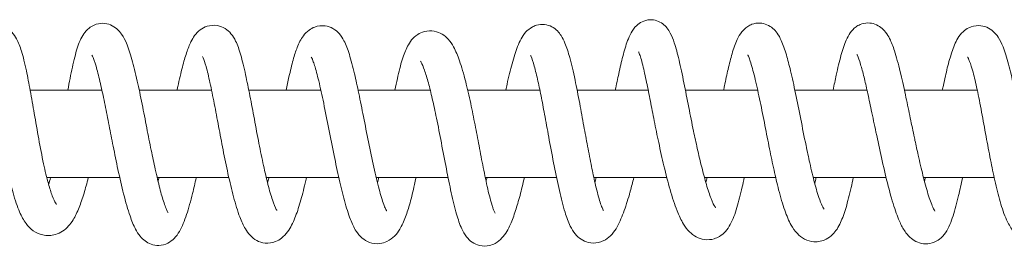
# Model space of a CAD drawing. Units: millimetres. Extents: x -34021 to -2962, y -3050 to 3050.
# Drawn here: x -28115 to -27980, y -1065 to -1034 of the extents above; entities that cross this region are included whole.
import ezdxf

# ---------------------------------------------------------------- set-up
doc = ezdxf.new("R2010")
doc.units = ezdxf.units.MM
doc.header["$MEASUREMENT"] = 0

msp = doc.modelspace()

# ---------------------------------------------------------------- linework, layer by layer
at = {"color": 0, "linetype": 'Continuous', "lineweight": 0}
for p, q in [((-28104.11, -1044), (-28113.95, -1044)), ((-28089.07, -1044), (-28099, -1044)), ((-28074.08, -1044), (-28083.97, -1044)), ((-28059.08, -1044), (-28068.97, -1044)), ((-28044.05, -1044), (-28053.95, -1044)), ((-28029.19, -1044), (-28038.94, -1044)), ((-28014.18, -1044), (-28024.09, -1044)), ((-27999.19, -1044), (-28009.08, -1044)), ((-27984.07, -1044), (-27994.06, -1044)), ((-28101.66, -1056), (-28111.68, -1056)), ((-28086.7, -1056), (-28096.53, -1056)), ((-28071.62, -1056), (-28081.57, -1056)), ((-28056.64, -1056), (-28066.5, -1056)), ((-28041.76, -1056), (-28051.53, -1056)), ((-28026.63, -1056), (-28036.64, -1056)), ((-28011.7, -1056), (-28021.48, -1056)), ((-27996.57, -1056), (-28006.56, -1056)), ((-27981.75, -1056), (-27991.43, -1056))]:
    msp.add_line(p, q, dxfattribs=at)
for points, knots in [([(-28123.75, -1044), (-28123.64, -1043.45), (-28123.52, -1042.91), (-28123.18, -1041.45), (-28122.96, -1040.57), (-28122.54, -1039.07), (-28122.33, -1038.43), (-28121.87, -1037.3), (-28121.63, -1036.8), (-28121.07, -1036.07), (-28120.83, -1035.81), (-28120.29, -1035.42), (-28120.03, -1035.27), (-28119.32, -1035.01), (-28118.81, -1034.95), (-28117.97, -1035.06), (-28117.6, -1035.19), (-28116.95, -1035.56), (-28116.67, -1035.8), (-28116.19, -1036.34), (-28115.99, -1036.64), (-28115.55, -1037.47), (-28115.34, -1038.02), (-28114.91, -1039.42), (-28114.69, -1040.33), (-28114.29, -1042.19), (-28114.11, -1043.12), (-28113.75, -1045.08), (-28113.57, -1046.14), (-28113.18, -1048.36), (-28112.98, -1049.53), (-28112.56, -1051.85), (-28112.34, -1053.01), (-28111.9, -1055.08), (-28111.68, -1056.03), (-28111.27, -1057.48), (-28111.09, -1058.05), (-28110.74, -1058.95), (-28110.58, -1059.28), (-28110.41, -1059.58), (-28110.36, -1059.64), (-28110.33, -1059.68), (-28110.32, -1059.69), (-28110.32, -1059.69)], [1937.255538, 1937.255538, 1937.255538, 1937.255538, 1939.059021, 1939.059021, 1942.362774, 1942.362774, 1945.513853, 1945.513853, 1948.862191, 1948.862191, 1950.655463, 1950.655463, 1951.948631, 1951.948631, 1953.841703, 1953.841703, 1955.380122, 1955.380122, 1957.054907, 1957.054907, 1959.095664, 1959.095664, 1962.371476, 1962.371476, 1966.126788, 1966.126788, 1969.255141, 1969.255141, 1972.55321, 1972.55321, 1976.082821, 1976.082821, 1979.625901, 1979.625901, 1982.872916, 1982.872916, 1985.579044, 1985.579044, 1988.246216, 1988.246216, 1989.547367, 1989.547367, 1990.089036, 1990.089036, 1990.089036, 1990.089036]), ([(-28108.78, -1044), (-28108.58, -1042.9), (-28108.37, -1041.84), (-28107.95, -1039.9), (-28107.73, -1039), (-28107.25, -1037.51), (-28107, -1036.88), (-28106.42, -1036.02), (-28106.18, -1035.74), (-28105.67, -1035.34), (-28105.44, -1035.19), (-28104.81, -1034.91), (-28104.38, -1034.83), (-28103.6, -1034.85), (-28103.25, -1034.93), (-28102.59, -1035.2), (-28102.3, -1035.39), (-28101.79, -1035.83), (-28101.58, -1036.08), (-28101.13, -1036.72), (-28100.93, -1037.12), (-28100.47, -1038.2), (-28100.23, -1038.93), (-28099.74, -1040.66), (-28099.5, -1041.67), (-28099.04, -1043.75), (-28098.82, -1044.82), (-28098.39, -1046.98), (-28098.17, -1048.09), (-28097.76, -1050.21), (-28097.55, -1051.25), (-28097.16, -1053.14), (-28096.98, -1054.02), (-28096.69, -1055.33), (-28096.58, -1055.81), (-28096.27, -1057.09), (-28096.08, -1057.85), (-28095.69, -1059.2), (-28095.49, -1059.8), (-28095.24, -1060.42), (-28095.16, -1060.58), (-28095.07, -1060.76), (-28095.04, -1060.8), (-28095.04, -1060.8)], [2019.064797, 2019.064797, 2019.064797, 2019.064797, 2022.746305, 2022.746305, 2026.447728, 2026.447728, 2029.960886, 2029.960886, 2031.623053, 2031.623053, 2032.713086, 2032.713086, 2034.278269, 2034.278269, 2035.647975, 2035.647975, 2037.112638, 2037.112638, 2038.791955, 2038.791955, 2041.441747, 2041.441747, 2045.440567, 2045.440567, 2049.53116, 2049.53116, 2053.174094, 2053.174094, 2056.567166, 2056.567166, 2059.672822, 2059.672822, 2062.545682, 2062.545682, 2064.297047, 2064.297047, 2067.510547, 2067.510547, 2070.885586, 2070.885586, 2072.437696, 2072.437696, 2073.585793, 2073.585793, 2073.585793, 2073.585793]), ([(-28093.8, -1044), (-28093.77, -1043.83), (-28093.73, -1043.67), (-28093.49, -1042.55), (-28093.28, -1041.64), (-28092.88, -1040.1), (-28092.69, -1039.45), (-28092.31, -1038.31), (-28092.12, -1037.81), (-28091.6, -1036.78), (-28091.27, -1036.22), (-28090.36, -1035.54), (-28090.04, -1035.36), (-28089.24, -1035.11), (-28088.73, -1035.07), (-28087.89, -1035.22), (-28087.53, -1035.37), (-28086.89, -1035.76), (-28086.63, -1036.01), (-28086.14, -1036.58), (-28085.94, -1036.92), (-28085.5, -1037.83), (-28085.28, -1038.45), (-28084.84, -1039.97), (-28084.62, -1040.89), (-28084.21, -1042.79), (-28084.01, -1043.77), (-28083.61, -1045.82), (-28083.41, -1046.91), (-28083, -1049.1), (-28082.78, -1050.22), (-28082.37, -1052.35), (-28082.16, -1053.37), (-28081.75, -1055.25), (-28081.55, -1056.13), (-28081.13, -1057.74), (-28080.92, -1058.47), (-28080.53, -1059.65), (-28080.34, -1060.12), (-28080.16, -1060.46), (-28080.11, -1060.52), (-28080.11, -1060.53), (-28080.11, -1060.53), (-28080.11, -1060.53)], [2101.615361, 2101.615361, 2101.615361, 2101.615361, 2102.151874, 2102.151874, 2105.311442, 2105.311442, 2108.225254, 2108.225254, 2111.254391, 2111.254391, 2115.17903, 2115.17903, 2116.765135, 2116.765135, 2118.68745, 2118.68745, 2120.258169, 2120.258169, 2121.961967, 2121.961967, 2124.165865, 2124.165865, 2127.589397, 2127.589397, 2131.237129, 2131.237129, 2134.533223, 2134.533223, 2137.881153, 2137.881153, 2141.254012, 2141.254012, 2144.461841, 2144.461841, 2147.584334, 2147.584334, 2150.775042, 2150.775042, 2153.851237, 2153.851237, 2155.130227, 2155.130227, 2155.243523, 2155.243523, 2155.243523, 2155.243523]), ([(-28078.83, -1044), (-28078.7, -1043.37), (-28078.58, -1042.77), (-28078.26, -1041.34), (-28078.07, -1040.55), (-28077.7, -1039.22), (-28077.52, -1038.65), (-28077.09, -1037.55), (-28076.84, -1037.03), (-28076.27, -1036.27), (-28076.02, -1036), (-28075.47, -1035.6), (-28075.2, -1035.45), (-28074.48, -1035.19), (-28073.98, -1035.13), (-28073.12, -1035.24), (-28072.74, -1035.38), (-28072.08, -1035.75), (-28071.8, -1036), (-28071.3, -1036.55), (-28071.1, -1036.88), (-28070.63, -1037.77), (-28070.4, -1038.39), (-28069.94, -1039.88), (-28069.7, -1040.78), (-28069.27, -1042.6), (-28069.08, -1043.51), (-28068.67, -1045.48), (-28068.45, -1046.55), (-28068.01, -1048.78), (-28067.78, -1049.95), (-28067.31, -1052.28), (-28067.07, -1053.46), (-28066.59, -1055.65), (-28066.34, -1056.69), (-28065.88, -1058.41), (-28065.66, -1059.15), (-28065.38, -1059.91), (-28065.3, -1060.1), (-28065.17, -1060.36), (-28065.13, -1060.45), (-28065.07, -1060.55), (-28065.05, -1060.58), (-28065.05, -1060.58)], [2184.285119, 2184.285119, 2184.285119, 2184.285119, 2186.362194, 2186.362194, 2189.498722, 2189.498722, 2192.558141, 2192.558141, 2196.175718, 2196.175718, 2198.110778, 2198.110778, 2199.423322, 2199.423322, 2201.345158, 2201.345158, 2202.908205, 2202.908205, 2204.603279, 2204.603279, 2206.697427, 2206.697427, 2209.988369, 2209.988369, 2213.490388, 2213.490388, 2216.505776, 2216.505776, 2219.818349, 2219.818349, 2223.353503, 2223.353503, 2227.000035, 2227.000035, 2230.516786, 2230.516786, 2233.661902, 2233.661902, 2234.970909, 2234.970909, 2236.011382, 2236.011382, 2236.863451, 2236.863451, 2236.863451, 2236.863451]), ([(-28048.73, -1044), (-28048.67, -1043.73), (-28048.61, -1043.46), (-28048.32, -1042.19), (-28048.09, -1041.24), (-28047.62, -1039.5), (-28047.37, -1038.71), (-28046.81, -1037.28), (-28046.53, -1036.64), (-28045.73, -1035.78), (-28045.45, -1035.54), (-28044.93, -1035.25), (-28044.73, -1035.17), (-28044.16, -1035.01), (-28043.77, -1034.97), (-28043.05, -1035.05), (-28042.72, -1035.16), (-28042.12, -1035.46), (-28041.86, -1035.67), (-28041.44, -1036.08), (-28041.28, -1036.3), (-28040.91, -1036.86), (-28040.75, -1037.2), (-28040.36, -1038.15), (-28040.15, -1038.8), (-28039.7, -1040.44), (-28039.47, -1041.47), (-28039.02, -1043.61), (-28038.8, -1044.7), (-28038.4, -1046.84), (-28038.21, -1047.89), (-28037.85, -1049.85), (-28037.68, -1050.78), (-28037.33, -1052.64), (-28037.15, -1053.58), (-28036.8, -1055.27), (-28036.64, -1056.03), (-28036.27, -1057.65), (-28036.06, -1058.48), (-28035.76, -1059.46), (-28035.66, -1059.74), (-28035.51, -1060.15), (-28035.44, -1060.3), (-28035.36, -1060.46), (-28035.33, -1060.51), (-28035.32, -1060.53), (-28035.32, -1060.53), (-28035.32, -1060.53)], [2349.019248, 2349.019248, 2349.019248, 2349.019248, 2349.958733, 2349.958733, 2353.60674, 2353.60674, 2357.370979, 2357.370979, 2361.299198, 2361.299198, 2362.800246, 2362.800246, 2363.591641, 2363.591641, 2364.936534, 2364.936534, 2366.146808, 2366.146808, 2367.413421, 2367.413421, 2368.695792, 2368.695792, 2370.821562, 2370.821562, 2374.411399, 2374.411399, 2378.759775, 2378.759775, 2382.475669, 2382.475669, 2385.645842, 2385.645842, 2388.457994, 2388.457994, 2391.497372, 2391.497372, 2394.21294, 2394.21294, 2397.673779, 2397.673779, 2399.245167, 2399.245167, 2400.54705, 2400.54705, 2401.453839, 2401.453839, 2401.732595, 2401.732595, 2401.732595, 2401.732595]), ([(-28033.7, -1044), (-28033.54, -1043.2), (-28033.38, -1042.45), (-28033.04, -1040.89), (-28032.86, -1040.1), (-28032.46, -1038.58), (-28032.26, -1037.86), (-28031.88, -1036.85), (-28031.73, -1036.5), (-28031.35, -1035.82), (-28031.12, -1035.46), (-28030.55, -1034.94), (-28030.31, -1034.77), (-28029.71, -1034.47), (-28029.33, -1034.37), (-28028.63, -1034.34), (-28028.31, -1034.39), (-28027.71, -1034.59), (-28027.43, -1034.74), (-28026.97, -1035.09), (-28026.78, -1035.28), (-28026.43, -1035.71), (-28026.29, -1035.94), (-28025.94, -1036.6), (-28025.77, -1037.03), (-28025.38, -1038.2), (-28025.17, -1038.99), (-28024.74, -1040.82), (-28024.52, -1041.87), (-28024.08, -1044.06), (-28023.86, -1045.2), (-28023.42, -1047.44), (-28023.2, -1048.54), (-28022.81, -1050.42), (-28022.63, -1051.22), (-28022.26, -1052.9), (-28022.05, -1053.78), (-28021.63, -1055.44), (-28021.42, -1056.23), (-28020.99, -1057.69), (-28020.77, -1058.35), (-28020.35, -1059.41), (-28020.15, -1059.83), (-28019.98, -1060.1), (-28019.94, -1060.14), (-28019.94, -1060.14)], [2430.886454, 2430.886454, 2430.886454, 2430.886454, 2433.611078, 2433.611078, 2436.936999, 2436.936999, 2440.705947, 2440.705947, 2442.8435, 2442.8435, 2444.923911, 2444.923911, 2446.065047, 2446.065047, 2447.368975, 2447.368975, 2448.465497, 2448.465497, 2449.555509, 2449.555509, 2450.648359, 2450.648359, 2451.989999, 2451.989999, 2454.510662, 2454.510662, 2458.321942, 2458.321942, 2462.38922, 2462.38922, 2466.155041, 2466.155041, 2469.462507, 2469.462507, 2471.932281, 2471.932281, 2474.843596, 2474.843596, 2477.917828, 2477.917828, 2481.164673, 2481.164673, 2484.398013, 2484.398013, 2485.630413, 2485.630413, 2485.630413, 2485.630413]), ([(-28018.84, -1044), (-28018.8, -1043.8), (-28018.77, -1043.61), (-28018.56, -1042.61), (-28018.4, -1041.85), (-28018.06, -1040.36), (-28017.88, -1039.65), (-28017.48, -1038.28), (-28017.26, -1037.64), (-28016.81, -1036.69), (-28016.63, -1036.36), (-28016.15, -1035.76), (-28015.89, -1035.49), (-28015.37, -1035.15), (-28015.18, -1035.05), (-28014.63, -1034.85), (-28014.24, -1034.79), (-28013.52, -1034.82), (-28013.2, -1034.9), (-28012.6, -1035.16), (-28012.33, -1035.34), (-28011.87, -1035.73), (-28011.68, -1035.95), (-28011.28, -1036.5), (-28011.11, -1036.83), (-28010.68, -1037.78), (-28010.46, -1038.43), (-28010.05, -1039.83), (-28009.86, -1040.56), (-28009.44, -1042.31), (-28009.21, -1043.36), (-28008.75, -1045.58), (-28008.52, -1046.76), (-28008.04, -1049.15), (-28007.8, -1050.38), (-28007.38, -1052.39), (-28007.21, -1053.2), (-28006.82, -1054.95), (-28006.59, -1055.89), (-28006.26, -1057.14), (-28006.15, -1057.54), (-28005.87, -1058.49), (-28005.7, -1058.99), (-28005.39, -1059.75), (-28005.26, -1060.03), (-28005.12, -1060.27), (-28005.08, -1060.32), (-28005.07, -1060.34), (-28005.07, -1060.34), (-28005.07, -1060.34)], [2513.551321, 2513.551321, 2513.551321, 2513.551321, 2514.218955, 2514.218955, 2517.11602, 2517.11602, 2520.409516, 2520.409516, 2524.195546, 2524.195546, 2526.401849, 2526.401849, 2528.026294, 2528.026294, 2528.850724, 2528.850724, 2530.181149, 2530.181149, 2531.340635, 2531.340635, 2532.551508, 2532.551508, 2533.851484, 2533.851484, 2535.809832, 2535.809832, 2539.14858, 2539.14858, 2542.132957, 2542.132957, 2545.85037, 2545.85037, 2549.612019, 2549.612019, 2553.317681, 2553.317681, 2555.795838, 2555.795838, 2558.87156, 2558.87156, 2560.453926, 2560.453926, 2563.049834, 2563.049834, 2565.656031, 2565.656031, 2566.997574, 2566.997574, 2567.206566, 2567.206566, 2567.206566, 2567.206566]), ([(-28003.83, -1044), (-28003.69, -1043.28), (-28003.54, -1042.59), (-28003.19, -1040.97), (-28002.98, -1040.07), (-28002.53, -1038.47), (-28002.31, -1037.76), (-28001.88, -1036.79), (-28001.71, -1036.47), (-28001.29, -1035.87), (-28001.03, -1035.57), (-28000.52, -1035.21), (-28000.33, -1035.1), (-27999.8, -1034.88), (-27999.44, -1034.8), (-27998.73, -1034.79), (-27998.4, -1034.85), (-27997.78, -1035.07), (-27997.5, -1035.24), (-27997.01, -1035.61), (-27996.81, -1035.83), (-27996.4, -1036.34), (-27996.23, -1036.64), (-27995.82, -1037.45), (-27995.62, -1037.99), (-27995.16, -1039.42), (-27994.9, -1040.37), (-27994.41, -1042.41), (-27994.17, -1043.48), (-27993.73, -1045.56), (-27993.52, -1046.53), (-27993.13, -1048.4), (-27992.94, -1049.31), (-27992.71, -1050.43), (-27992.66, -1050.66), (-27992.46, -1051.58), (-27992.31, -1052.25), (-27991.95, -1053.89), (-27991.73, -1054.83), (-27991.28, -1056.62), (-27991.05, -1057.48), (-27990.59, -1058.96), (-27990.36, -1059.61), (-27990.08, -1060.24), (-27990, -1060.39), (-27989.91, -1060.55), (-27989.88, -1060.59), (-27989.88, -1060.59)], [2596.223501, 2596.223501, 2596.223501, 2596.223501, 2598.616204, 2598.616204, 2602.140278, 2602.140278, 2605.687394, 2605.687394, 2607.587935, 2607.587935, 2609.229046, 2609.229046, 2610.016118, 2610.016118, 2611.310287, 2611.310287, 2612.525753, 2612.525753, 2613.797979, 2613.797979, 2615.224577, 2615.224577, 2617.25979, 2617.25979, 2620.724678, 2620.724678, 2625.358122, 2625.358122, 2629.230578, 2629.230578, 2632.226632, 2632.226632, 2634.978268, 2634.978268, 2635.701892, 2635.701892, 2637.879244, 2637.879244, 2641.168407, 2641.168407, 2644.662298, 2644.662298, 2648.163521, 2648.163521, 2649.669025, 2649.669025, 2650.712578, 2650.712578, 2650.712578, 2650.712578]), ([(-27988.86, -1044), (-27988.81, -1043.78), (-27988.76, -1043.57), (-27988.53, -1042.49), (-27988.35, -1041.69), (-27987.97, -1040.16), (-27987.76, -1039.44), (-27987.32, -1038.1), (-27987.08, -1037.48), (-27986.54, -1036.59), (-27986.32, -1036.28), (-27985.79, -1035.79), (-27985.52, -1035.6), (-27984.82, -1035.25), (-27984.34, -1035.14), (-27983.48, -1035.16), (-27983.1, -1035.24), (-27982.41, -1035.54), (-27982.11, -1035.74), (-27981.6, -1036.2), (-27981.39, -1036.46), (-27980.93, -1037.14), (-27980.73, -1037.58), (-27980.25, -1038.74), (-27980.01, -1039.54), (-27979.53, -1041.32), (-27979.31, -1042.3), (-27978.9, -1044.3), (-27978.7, -1045.3), (-27978.31, -1047.4), (-27978.11, -1048.51), (-27977.69, -1050.76), (-27977.48, -1051.91), (-27977.05, -1054.08), (-27976.83, -1055.12), (-27976.43, -1056.81), (-27976.25, -1057.5), (-27975.9, -1058.66), (-27975.73, -1059.14), (-27975.43, -1059.88), (-27975.29, -1060.14), (-27975.2, -1060.28), (-27975.18, -1060.3), (-27975.18, -1060.3)], [2678.869207, 2678.869207, 2678.869207, 2678.869207, 2679.621527, 2679.621527, 2682.698861, 2682.698861, 2686.069958, 2686.069958, 2689.834054, 2689.834054, 2691.824148, 2691.824148, 2693.192608, 2693.192608, 2694.996539, 2694.996539, 2696.472623, 2696.472623, 2698.014486, 2698.014486, 2699.736559, 2699.736559, 2702.50892, 2702.50892, 2706.4247, 2706.4247, 2710.059624, 2710.059624, 2713.28918, 2713.28918, 2716.672706, 2716.672706, 2720.150407, 2720.150407, 2723.476273, 2723.476273, 2726.200622, 2726.200622, 2728.878113, 2728.878113, 2731.63671, 2731.63671, 2732.549936, 2732.549936, 2732.549936, 2732.549936]), ([(-28063.92, -1044), (-28063.81, -1043.46), (-28063.7, -1042.93), (-28063.38, -1041.47), (-28063.16, -1040.58), (-28062.7, -1039.13), (-28062.48, -1038.53), (-28061.88, -1037.39), (-28061.49, -1036.82), (-28060.53, -1036.2), (-28060.21, -1036.06), (-28059.44, -1035.86), (-28058.96, -1035.85), (-28058.14, -1035.99), (-28057.77, -1036.14), (-28057.11, -1036.53), (-28056.84, -1036.77), (-28056.31, -1037.35), (-28056.08, -1037.7), (-28055.57, -1038.63), (-28055.32, -1039.25), (-28054.78, -1040.79), (-28054.5, -1041.76), (-28053.99, -1043.76), (-28053.76, -1044.77), (-28053.33, -1046.78), (-28053.13, -1047.77), (-28052.75, -1049.71), (-28052.57, -1050.68), (-28052.2, -1052.64), (-28052.01, -1053.65), (-28051.61, -1055.65), (-28051.4, -1056.66), (-28050.99, -1058.45), (-28050.77, -1059.26), (-28050.53, -1060.02), (-28050.49, -1060.16), (-28050.38, -1060.46), (-28050.32, -1060.6), (-28050.24, -1060.79), (-28050.21, -1060.84), (-28050.19, -1060.87), (-28050.19, -1060.88), (-28050.19, -1060.88)], [2266.744495, 2266.744495, 2266.744495, 2266.744495, 2268.563609, 2268.563609, 2272.033335, 2272.033335, 2275.233236, 2275.233236, 2278.822786, 2278.822786, 2280.220987, 2280.220987, 2281.999741, 2281.999741, 2283.622836, 2283.622836, 2285.481562, 2285.481562, 2287.981888, 2287.981888, 2291.793882, 2291.793882, 2296.046727, 2296.046727, 2299.521041, 2299.521041, 2302.559216, 2302.559216, 2305.46854, 2305.46854, 2308.647553, 2308.647553, 2312.106623, 2312.106623, 2315.495344, 2315.495344, 2316.308092, 2316.308092, 2317.47303, 2317.47303, 2318.383141, 2318.383141, 2318.768531, 2318.768531, 2318.768531, 2318.768531]), ([(-28105.99, -1056), (-28106.17, -1056.77), (-28106.37, -1057.49), (-28106.78, -1058.87), (-28107.01, -1059.53), (-28107.49, -1060.75), (-28107.76, -1061.3), (-28108.44, -1062.39), (-28108.86, -1062.93), (-28109.8, -1063.54), (-28110.13, -1063.7), (-28111.03, -1063.97), (-28111.66, -1063.99), (-28112.72, -1063.76), (-28113.16, -1063.54), (-28113.94, -1062.99), (-28114.25, -1062.65), (-28114.86, -1061.82), (-28115.14, -1061.3), (-28115.72, -1059.97), (-28116.01, -1059.1), (-28116.53, -1057.26), (-28116.76, -1056.3), (-28117.17, -1054.38), (-28117.35, -1053.41), (-28117.73, -1051.35), (-28117.93, -1050.25), (-28118.32, -1048), (-28118.52, -1046.84), (-28118.92, -1044.65), (-28119.11, -1043.6), (-28119.48, -1041.86), (-28119.65, -1041.12), (-28119.94, -1040.1), (-28120.07, -1039.74), (-28120.2, -1039.43), (-28120.24, -1039.36), (-28120.26, -1039.32), (-28120.26, -1039.31), (-28120.26, -1039.31)], [8633.035569, 8633.035569, 8633.035569, 8633.035569, 8635.63049, 8635.63049, 8638.544241, 8638.544241, 8641.79002, 8641.79002, 8645.712479, 8645.712479, 8647.399692, 8647.399692, 8649.960603, 8649.960603, 8652.17532, 8652.17532, 8654.657668, 8654.657668, 8657.836539, 8657.836539, 8661.674395, 8661.674395, 8664.938074, 8664.938074, 8667.943509, 8667.943509, 8671.262592, 8671.262592, 8674.816785, 8674.816785, 8678.291525, 8678.291525, 8681.375246, 8681.375246, 8683.984508, 8683.984508, 8685.23319, 8685.23319, 8685.717321, 8685.717321, 8685.717321, 8685.717321]), ([(-28091.17, -1056), (-28091.17, -1056.01), (-28091.17, -1056.02), (-28091.34, -1056.77), (-28091.51, -1057.49), (-28091.94, -1059.23), (-28092.21, -1060.21), (-28092.79, -1061.94), (-28093.08, -1062.7), (-28093.68, -1063.72), (-28093.91, -1064.05), (-28094.45, -1064.59), (-28094.74, -1064.81), (-28095.44, -1065.17), (-28095.87, -1065.29), (-28096.67, -1065.31), (-28097.04, -1065.25), (-28097.67, -1065.03), (-28097.95, -1064.87), (-28098.45, -1064.49), (-28098.68, -1064.27), (-28099.12, -1063.72), (-28099.32, -1063.4), (-28099.79, -1062.51), (-28100.02, -1061.92), (-28100.56, -1060.38), (-28100.84, -1059.37), (-28101.39, -1057.23), (-28101.65, -1056.09), (-28102.13, -1053.86), (-28102.35, -1052.77), (-28102.75, -1050.73), (-28102.94, -1049.78), (-28103.31, -1047.89), (-28103.5, -1046.95), (-28103.87, -1045.12), (-28104.05, -1044.23), (-28104.43, -1042.57), (-28104.61, -1041.8), (-28104.96, -1040.53), (-28105.13, -1040.01), (-28105.34, -1039.5), (-28105.39, -1039.37), (-28105.46, -1039.25), (-28105.48, -1039.22), (-28105.48, -1039.22)], [8549.759555, 8549.759555, 8549.759555, 8549.759555, 8549.789406, 8549.789406, 8552.302476, 8552.302476, 8556.170865, 8556.170865, 8559.952375, 8559.952375, 8561.821335, 8561.821335, 8563.230448, 8563.230448, 8564.773407, 8564.773407, 8566.056493, 8566.056493, 8567.254498, 8567.254498, 8568.68275, 8568.68275, 8570.71683, 8570.71683, 8574.072386, 8574.072386, 8578.638255, 8578.638255, 8582.712609, 8582.712609, 8586.078293, 8586.078293, 8588.960683, 8588.960683, 8591.9396, 8591.9396, 8595.090507, 8595.090507, 8598.36245, 8598.36245, 8601.569159, 8601.569159, 8603.018678, 8603.018678, 8604.021341, 8604.021341, 8604.021341, 8604.021341]), ([(-28076.07, -1056), (-28076.12, -1056.26), (-28076.18, -1056.51), (-28076.45, -1057.7), (-28076.68, -1058.57), (-28077.14, -1060.16), (-28077.38, -1060.88), (-28077.92, -1062.24), (-28078.22, -1062.86), (-28078.87, -1063.74), (-28079.13, -1064.03), (-28079.71, -1064.49), (-28080, -1064.66), (-28080.75, -1064.95), (-28081.25, -1065.03), (-28082.14, -1064.93), (-28082.54, -1064.8), (-28083.22, -1064.44), (-28083.52, -1064.2), (-28084.03, -1063.66), (-28084.24, -1063.36), (-28084.73, -1062.54), (-28084.97, -1062), (-28085.5, -1060.59), (-28085.79, -1059.66), (-28086.32, -1057.66), (-28086.57, -1056.59), (-28087.05, -1054.42), (-28087.28, -1053.31), (-28087.7, -1051.13), (-28087.91, -1050.05), (-28088.31, -1047.92), (-28088.5, -1046.86), (-28088.9, -1044.83), (-28089.1, -1043.85), (-28089.47, -1042.14), (-28089.65, -1041.38), (-28089.98, -1040.24), (-28090.12, -1039.82), (-28090.26, -1039.5), (-28090.29, -1039.44), (-28090.31, -1039.4), (-28090.32, -1039.4), (-28090.32, -1039.4)], [8466.200107, 8466.200107, 8466.200107, 8466.200107, 8467.074409, 8467.074409, 8470.382711, 8470.382711, 8473.768291, 8473.768291, 8477.536697, 8477.536697, 8479.502082, 8479.502082, 8480.89077, 8480.89077, 8482.761256, 8482.761256, 8484.316461, 8484.316461, 8485.892943, 8485.892943, 8487.774218, 8487.774218, 8490.784452, 8490.784452, 8494.855046, 8494.855046, 8498.647295, 8498.647295, 8502.136276, 8502.136276, 8505.381098, 8505.381098, 8508.656755, 8508.656755, 8511.947676, 8511.947676, 8515.071809, 8515.071809, 8517.882169, 8517.882169, 8519.040874, 8519.040874, 8519.514147, 8519.514147, 8519.514147, 8519.514147]), ([(-28061.03, -1056), (-28061.1, -1056.33), (-28061.17, -1056.65), (-28061.44, -1057.88), (-28061.64, -1058.73), (-28062.05, -1060.18), (-28062.25, -1060.81), (-28062.7, -1062.02), (-28062.96, -1062.58), (-28063.66, -1063.72), (-28064.16, -1064.36), (-28065.31, -1064.91), (-28065.65, -1065.01), (-28066.47, -1065.11), (-28066.97, -1065.05), (-28067.79, -1064.75), (-28068.14, -1064.53), (-28068.76, -1064), (-28069.02, -1063.67), (-28069.56, -1062.85), (-28069.8, -1062.32), (-28070.32, -1060.98), (-28070.59, -1060.11), (-28071.1, -1058.25), (-28071.34, -1057.26), (-28071.8, -1055.17), (-28072.04, -1054.07), (-28072.51, -1051.77), (-28072.74, -1050.56), (-28073.22, -1048.16), (-28073.46, -1046.95), (-28073.92, -1044.72), (-28074.15, -1043.67), (-28074.57, -1041.92), (-28074.77, -1041.17), (-28075.03, -1040.36), (-28075.1, -1040.15), (-28075.28, -1039.68), (-28075.37, -1039.5), (-28075.4, -1039.47), (-28075.4, -1039.46), (-28075.4, -1039.46)], [8382.924016, 8382.924016, 8382.924016, 8382.924016, 8383.988516, 8383.988516, 8387.119376, 8387.119376, 8390.088622, 8390.088622, 8393.523647, 8393.523647, 8397.735253, 8397.735253, 8399.20149, 8399.20149, 8401.148742, 8401.148742, 8402.829385, 8402.829385, 8404.852308, 8404.852308, 8407.69063, 8407.69063, 8411.286519, 8411.286519, 8414.711023, 8414.711023, 8418.197546, 8418.197546, 8421.853639, 8421.853639, 8425.537551, 8425.537551, 8428.997719, 8428.997719, 8432.051678, 8432.051678, 8433.350514, 8433.350514, 8435.599253, 8435.599253, 8435.881962, 8435.881962, 8435.881962, 8435.881962]), ([(-28031.17, -1056), (-28031.33, -1056.65), (-28031.49, -1057.27), (-28031.69, -1058), (-28031.73, -1058.15), (-28031.9, -1058.74), (-28032.03, -1059.17), (-28032.44, -1060.45), (-28032.72, -1061.24), (-28033.39, -1062.69), (-28033.75, -1063.37), (-28034.63, -1064.23), (-28034.96, -1064.48), (-28035.57, -1064.77), (-28035.81, -1064.86), (-28036.49, -1065), (-28036.97, -1065), (-28037.77, -1064.81), (-28038.11, -1064.65), (-28038.72, -1064.24), (-28038.98, -1063.99), (-28039.48, -1063.38), (-28039.69, -1063.02), (-28040.16, -1062.06), (-28040.38, -1061.43), (-28040.87, -1059.85), (-28041.12, -1058.85), (-28041.61, -1056.72), (-28041.85, -1055.58), (-28042.31, -1053.26), (-28042.53, -1052.06), (-28042.95, -1049.79), (-28043.15, -1048.7), (-28043.51, -1046.77), (-28043.67, -1045.9), (-28043.99, -1044.26), (-28044.15, -1043.48), (-28044.48, -1042), (-28044.65, -1041.31), (-28044.97, -1040.15), (-28045.14, -1039.66), (-28045.29, -1039.31), (-28045.32, -1039.25), (-28045.32, -1039.25)], [8217.579425, 8217.579425, 8217.579425, 8217.579425, 8219.877991, 8219.877991, 8220.472835, 8220.472835, 8222.25915, 8222.25915, 8226.164217, 8226.164217, 8230.336204, 8230.336204, 8232.098214, 8232.098214, 8233.102788, 8233.102788, 8234.779854, 8234.779854, 8236.186429, 8236.186429, 8237.732716, 8237.732716, 8239.737318, 8239.737318, 8242.844149, 8242.844149, 8246.85403, 8246.85403, 8250.782229, 8250.782229, 8254.473653, 8254.473653, 8257.725352, 8257.725352, 8260.539674, 8260.539674, 8263.463765, 8263.463765, 8266.656225, 8266.656225, 8269.921457, 8269.921457, 8271.197818, 8271.197818, 8271.197818, 8271.197818]), ([(-28016.02, -1056), (-28016.11, -1056.44), (-28016.21, -1056.87), (-28016.53, -1058.31), (-28016.77, -1059.26), (-28017.29, -1060.98), (-28017.56, -1061.75), (-28018.12, -1062.76), (-28018.33, -1063.08), (-28018.83, -1063.63), (-28019.1, -1063.87), (-28019.65, -1064.2), (-28019.89, -1064.31), (-28020.57, -1064.52), (-28021.03, -1064.55), (-28021.88, -1064.44), (-28022.27, -1064.31), (-28022.96, -1063.94), (-28023.26, -1063.71), (-28023.86, -1063.11), (-28024.12, -1062.75), (-28024.68, -1061.82), (-28024.96, -1061.22), (-28025.56, -1059.69), (-28025.88, -1058.72), (-28026.48, -1056.64), (-28026.75, -1055.56), (-28027.27, -1053.38), (-28027.52, -1052.29), (-28027.96, -1050.2), (-28028.17, -1049.19), (-28028.55, -1047.28), (-28028.72, -1046.37), (-28029.07, -1044.61), (-28029.24, -1043.74), (-28029.59, -1042.07), (-28029.77, -1041.26), (-28030.11, -1039.89), (-28030.29, -1039.3), (-28030.46, -1038.84), (-28030.5, -1038.75), (-28030.51, -1038.73), (-28030.52, -1038.73), (-28030.52, -1038.73)], [8133.93978, 8133.93978, 8133.93978, 8133.93978, 8135.442479, 8135.442479, 8139.113628, 8139.113628, 8142.826365, 8142.826365, 8144.658737, 8144.658737, 8146.226697, 8146.226697, 8147.273187, 8147.273187, 8148.990914, 8148.990914, 8150.619347, 8150.619347, 8152.405706, 8152.405706, 8154.880068, 8154.880068, 8158.398192, 8158.398192, 8162.801918, 8162.801918, 8166.700472, 8166.700472, 8170.107669, 8170.107669, 8173.151139, 8173.151139, 8176.034394, 8176.034394, 8179.082479, 8179.082479, 8182.448599, 8182.448599, 8185.782349, 8185.782349, 8187.130741, 8187.130741, 8187.304211, 8187.304211, 8187.304211, 8187.304211]), ([(-28001.06, -1056), (-28001.16, -1056.47), (-28001.26, -1056.92), (-28001.58, -1058.35), (-28001.82, -1059.28), (-28002.3, -1060.88), (-28002.54, -1061.58), (-28003.11, -1062.8), (-28003.44, -1063.35), (-28004.16, -1064.06), (-28004.45, -1064.28), (-28005.28, -1064.7), (-28005.88, -1064.83), (-28006.92, -1064.76), (-28007.37, -1064.63), (-28008.14, -1064.22), (-28008.47, -1063.96), (-28009.08, -1063.32), (-28009.34, -1062.93), (-28009.91, -1061.93), (-28010.19, -1061.27), (-28010.75, -1059.67), (-28011.03, -1058.71), (-28011.52, -1056.82), (-28011.73, -1055.9), (-28012.15, -1054.01), (-28012.35, -1053.02), (-28012.77, -1050.98), (-28012.98, -1049.91), (-28013.4, -1047.75), (-28013.62, -1046.64), (-28014.06, -1044.52), (-28014.29, -1043.49), (-28014.72, -1041.68), (-28014.93, -1040.87), (-28015.21, -1039.98), (-28015.29, -1039.74), (-28015.43, -1039.41), (-28015.48, -1039.29), (-28015.54, -1039.18), (-28015.55, -1039.15), (-28015.55, -1039.15)], [8050.495573, 8050.495573, 8050.495573, 8050.495573, 8052.017676, 8052.017676, 8055.421948, 8055.421948, 8058.686221, 8058.686221, 8062.088749, 8062.088749, 8063.760596, 8063.760596, 8066.241781, 8066.241781, 8068.253401, 8068.253401, 8070.40434, 8070.40434, 8073.175989, 8073.175989, 8076.965155, 8076.965155, 8080.687272, 8080.687272, 8083.655412, 8083.655412, 8086.663098, 8086.663098, 8089.910092, 8089.910092, 8093.413105, 8093.413105, 8097.027753, 8097.027753, 8100.491813, 8100.491813, 8101.973765, 8101.973765, 8103.206211, 8103.206211, 8103.972565, 8103.972565, 8103.972565, 8103.972565]), ([(-27986.09, -1056), (-27986.26, -1056.86), (-27986.44, -1057.68), (-27986.86, -1059.46), (-27987.11, -1060.39), (-27987.66, -1062.09), (-27987.94, -1062.85), (-27988.65, -1063.88), (-27988.9, -1064.18), (-27989.46, -1064.61), (-27989.7, -1064.75), (-27990.34, -1065.02), (-27990.75, -1065.1), (-27991.53, -1065.08), (-27991.91, -1065), (-27992.56, -1064.73), (-27992.85, -1064.55), (-27993.4, -1064.11), (-27993.64, -1063.84), (-27994.15, -1063.15), (-27994.39, -1062.72), (-27994.93, -1061.56), (-27995.22, -1060.79), (-27995.8, -1058.97), (-27996.09, -1057.89), (-27996.66, -1055.65), (-27996.93, -1054.48), (-27997.45, -1052.15), (-27997.7, -1050.97), (-27998.17, -1048.76), (-27998.39, -1047.71), (-27998.78, -1045.85), (-27998.96, -1045), (-27999.29, -1043.51), (-27999.45, -1042.83), (-27999.76, -1041.55), (-27999.92, -1040.96), (-28000.23, -1039.93), (-28000.39, -1039.49), (-28000.53, -1039.18), (-28000.57, -1039.12), (-28000.57, -1039.12)], [7967.182141, 7967.182141, 7967.182141, 7967.182141, 7970.113216, 7970.113216, 7973.945555, 7973.945555, 7977.878098, 7977.878098, 7979.578715, 7979.578715, 7980.644066, 7980.644066, 7982.124704, 7982.124704, 7983.499068, 7983.499068, 7984.885158, 7984.885158, 7986.620141, 7986.620141, 7989.257632, 7989.257632, 7993.179008, 7993.179008, 7997.535265, 7997.535265, 8001.550649, 8001.550649, 8005.176826, 8005.176826, 8008.328182, 8008.328182, 8011.112648, 8011.112648, 8013.81217, 8013.81217, 8016.855379, 8016.855379, 8020.142164, 8020.142164, 8021.514263, 8021.514263, 8021.514263, 8021.514263]), ([(-27971.08, -1056), (-27971.27, -1056.91), (-27971.47, -1057.78), (-27971.91, -1059.49), (-27972.15, -1060.32), (-27972.65, -1061.68), (-27972.9, -1062.25), (-27973.56, -1063.34), (-27974, -1063.88), (-27974.95, -1064.46), (-27975.27, -1064.59), (-27976.09, -1064.79), (-27976.64, -1064.79), (-27977.56, -1064.56), (-27977.95, -1064.37), (-27978.66, -1063.87), (-27978.96, -1063.55), (-27979.54, -1062.78), (-27979.8, -1062.31), (-27980.37, -1061.07), (-27980.66, -1060.25), (-27981.19, -1058.42), (-27981.43, -1057.44), (-27981.86, -1055.49), (-27982.06, -1054.52), (-27982.45, -1052.5), (-27982.65, -1051.42), (-27983.06, -1049.23), (-27983.26, -1048.1), (-27983.67, -1045.93), (-27983.88, -1044.87), (-27984.27, -1043.03), (-27984.46, -1042.23), (-27984.81, -1040.95), (-27984.97, -1040.43), (-27985.18, -1039.89), (-27985.24, -1039.75), (-27985.33, -1039.55), (-27985.37, -1039.49), (-27985.38, -1039.47), (-27985.38, -1039.47), (-27985.38, -1039.47)], [7883.663818, 7883.663818, 7883.663818, 7883.663818, 7886.621054, 7886.621054, 7889.93252, 7889.93252, 7893.055017, 7893.055017, 7896.646879, 7896.646879, 7898.150273, 7898.150273, 7900.33434, 7900.33434, 7902.286936, 7902.286936, 7904.625653, 7904.625653, 7907.69199, 7907.69199, 7911.729486, 7911.729486, 7915.234191, 7915.234191, 7918.280234, 7918.280234, 7921.531178, 7921.531178, 7924.970691, 7924.970691, 7928.406032, 7928.406032, 7931.562275, 7931.562275, 7934.437838, 7934.437838, 7935.813457, 7935.813457, 7937.068496, 7937.068496, 7937.322973, 7937.322973, 7937.322973, 7937.322973]), ([(-28046.17, -1056), (-28046.37, -1056.87), (-28046.57, -1057.69), (-28046.98, -1059.21), (-28047.18, -1059.9), (-28047.61, -1061.23), (-28047.84, -1061.85), (-28048.39, -1063.09), (-28048.72, -1063.71), (-28049.5, -1064.55), (-28049.81, -1064.82), (-28050.43, -1065.15), (-28050.69, -1065.26), (-28051.39, -1065.42), (-28051.87, -1065.43), (-28052.68, -1065.23), (-28053.02, -1065.07), (-28053.63, -1064.66), (-28053.89, -1064.4), (-28054.37, -1063.78), (-28054.58, -1063.4), (-28055.04, -1062.41), (-28055.26, -1061.75), (-28055.73, -1060.13), (-28055.97, -1059.13), (-28056.43, -1057.04), (-28056.65, -1055.94), (-28057.1, -1053.64), (-28057.33, -1052.43), (-28057.77, -1050.09), (-28058, -1048.94), (-28058.41, -1046.91), (-28058.61, -1046.01), (-28058.98, -1044.4), (-28059.16, -1043.66), (-28059.52, -1042.34), (-28059.7, -1041.76), (-28060.04, -1040.79), (-28060.21, -1040.41), (-28060.37, -1040.1), (-28060.41, -1040.04), (-28060.43, -1040.03), (-28060.43, -1040.03), (-28060.43, -1040.03)], [8300.14055, 8300.14055, 8300.14055, 8300.14055, 8303.016995, 8303.016995, 8305.987621, 8305.987621, 8309.330608, 8309.330608, 8313.430395, 8313.430395, 8315.343684, 8315.343684, 8316.479708, 8316.479708, 8318.232274, 8318.232274, 8319.652623, 8319.652623, 8321.220293, 8321.220293, 8323.253459, 8323.253459, 8326.444962, 8326.444962, 8330.25909, 8330.25909, 8333.963357, 8333.963357, 8337.681898, 8337.681898, 8341.133132, 8341.133132, 8344.064264, 8344.064264, 8346.908553, 8346.908553, 8349.879136, 8349.879136, 8352.957589, 8352.957589, 8354.378028, 8354.378028, 8354.562885, 8354.562885, 8354.562885, 8354.562885]), ([(-28036.49, -1056.68), (-28036.43, -1056.46), (-28036.37, -1056.24), (-28036.31, -1056), (-28036.31, -1056), (-28036.31, -1056)], [2417.0078631, 2417.0078631, 2417.0078631, 2417.0078631, 2417.8966168, 2417.8966168, 2417.9016604, 2417.9016604, 2417.9016604, 2417.9016604])]:
    msp.add_open_spline(points, degree=3, knots=knots, dxfattribs=at)
for points in [[(-28111.42, -1056.95), (-28111.33, -1056.65), (-28111.24, -1056.33), (-28111.15, -1056)], [(-28096.41, -1056.53), (-28096.36, -1056.35), (-28096.32, -1056.18), (-28096.28, -1056)], [(-28081.38, -1056.77), (-28081.32, -1056.52), (-28081.26, -1056.26), (-28081.19, -1056)], [(-28066.32, -1056.73), (-28066.27, -1056.5), (-28066.21, -1056.25), (-28066.16, -1056)], [(-28051.43, -1056.48), (-28051.39, -1056.32), (-28051.35, -1056.16), (-28051.31, -1056)], [(-28021.29, -1056.67), (-28021.24, -1056.45), (-28021.18, -1056.23), (-28021.13, -1056)], [(-28006.36, -1056.78), (-28006.3, -1056.52), (-28006.24, -1056.27), (-28006.18, -1056)], [(-27991.3, -1056.5), (-27991.27, -1056.34), (-27991.23, -1056.17), (-27991.19, -1056)]]:
    msp.add_open_spline(points, degree=3, dxfattribs=at)

doc.saveas('drawing.dxf')
